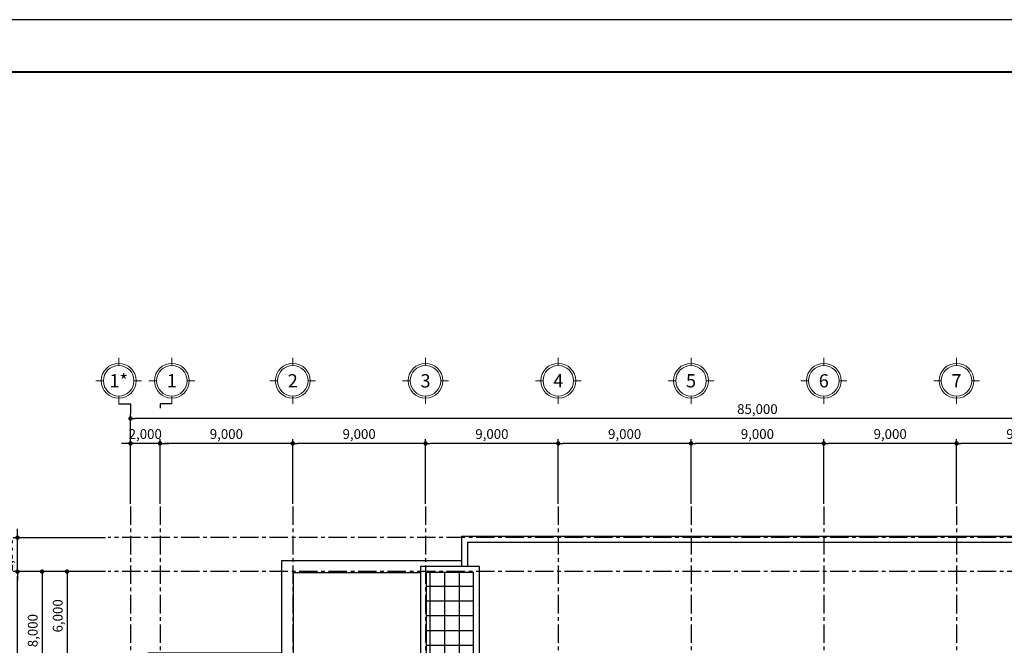
# Model space of a CAD drawing. Units: inches. Extents: x 14217451 to 17477856, y -11968398 to -11216038.
# Drawn here: x 15219409 to 15286159, y -11884802 to -11842398 of the extents above; entities that cross this region are included whole.
import ezdxf
from ezdxf.enums import TextEntityAlignment as Align

# ---------------------------------------------------------------- set-up
doc = ezdxf.new("R2010")
doc.units = ezdxf.units.IN
doc.header["$LTSCALE"] = 1000
doc.header["$MEASUREMENT"] = 0
doc.header["$PDMODE"] = 3
doc.header["$PDSIZE"] = -10
doc.linetypes.add('CENTER', pattern=[2, 1.25, -0.25, 0.25, -0.25])
doc.layers.get('0').update_dxf_attribs({"linetype": 'CONTINUOUS'})
doc.layers.get('Defpoints').update_dxf_attribs({"linetype": 'CONTINUOUS'})
for name, color, linetype in [('0 @ 96', 7, 'CONTINUOUS'), ('ELE4', 4, 'CONTINUOUS'), ('TEXT', 7, 'CONTINUOUS')]:
    doc.layers.add(name, color=color, linetype=linetype)
for name, color, linetype, lineweight in [('8', 8, 'CONTINUOUS', 5), ('CEN', 251, 'CENTER', 9), ('DIM', 157, 'CONTINUOUS', 13), ('ELE1', 7, 'CONTINUOUS', 25), ('HATCH', 9, 'CONTINUOUS', 5)]:
    doc.layers.add(name, color=color, linetype=linetype, lineweight=lineweight)
doc.styles.add('TEXT', font='VHARIALN.ttf')
doc.styles.add('VnAvantH', font='VHAVAN.ttf')
doc.dimstyles.new('1-300', dxfattribs={"dimscale": 300, "dimtxt": 2.2, "dimasz": 1, "dimexe": 1, "dimexo": 0.6, "dimgap": 0.8, "dimtad": 1, "dimdec": 0, "dimrnd": 1, "dimdsep": 46, "dimlunit": 6, "dimtxsty": 'TEXT', "dimblk": 'DOT', "dimcen": 10, "dimclrd": 157, "dimclre": 157, "dimclrt": 7, "dimadec": 6, "dimazin": 0, "dimtfac": 1, "dimtdec": 0, "dimtix": 1, "dimtmove": 2, "dimatfit": 1, "dimfxl": 1, "dimtolj": 1, "dimtzin": 0, "dimarcsym": 0})

# ---------------------------------------------------------------- blocks, each defined once
blk = doc.blocks.new('khungten')
at = {"const_width": 0.901}
blk.add_lwpolyline([(1231.67, 24.01), (1231.67, 867.36), (38.73, 867.36), (38.73, 24.01), (1231.67, 24.01)], dxfattribs=at)
at = {"layer": 'Defpoints'}
blk.add_lwpolyline([(-10, 0), (1245.68, 0), (1245.68, 892.43), (-10, 892.43)], close=True, dxfattribs=at)
blk = doc.blocks.new('_Dot')
at = {"color": 0, "linetype": 'ByBlock', "lineweight": -2}
blk.add_line((-0.5, 0), (-1, 0), dxfattribs=at)
at = {"color": 0, "linetype": 'ByBlock', "const_width": 0.5}
blk.add_lwpolyline([(-0.25, 0, 1), (0.25, 0, 1)], format="xyb", close=True, dxfattribs=at)
blk = doc.blocks.new('*D182')
at = {"layer": 'Defpoints', "color": 0, "lineweight": -3}
for p in [(15226921, -11869428), (15226921, -11875391), (15311921, -11875391)]:
    blk.add_point(p, dxfattribs=at)
at = {"layer": 'DIM', "color": 157, "lineweight": -2}
for p, q in [((15226921, -11875211), (15226921, -11869128)), ((15311621, -11869428), (15227221, -11869428)), ((15311921, -11875211), (15311921, -11869128))]:
    blk.add_line(p, q, dxfattribs=at)
at = {"layer": 'DIM', "color": 157, "lineweight": -2, "xscale": 300, "yscale": 300, "zscale": 300, "rotation": 180}
blk.add_blockref('_Dot', (15226921, -11869428), dxfattribs=at)
at = {"layer": 'DIM', "color": 157, "lineweight": -2, "xscale": 300, "yscale": 300, "zscale": 300}
blk.add_blockref('_Dot', (15311921, -11869428), dxfattribs=at)
at = {"layer": 'DIM', "color": 7, "lineweight": -3, "insert": (15269421, -11868792), "char_height": 660, "attachment_point": 5, "style": 'TEXT'}
blk.add_mtext('\\A1;85,000', dxfattribs=at)
blk = doc.blocks.new('*D183')
at = {"layer": 'Defpoints', "color": 0, "lineweight": -3}
for p in [(15226921, -11871119), (15226921, -11875391), (15228921, -11875391)]:
    blk.add_point(p, dxfattribs=at)
at = {"layer": 'DIM', "color": 157, "lineweight": -2}
for p, q in [((15226621, -11871119), (15226321, -11871119)), ((15226921, -11875211), (15226921, -11870819)), ((15228921, -11871119), (15226921, -11871119)), ((15228921, -11875211), (15228921, -11870819)), ((15229221, -11871119), (15229521, -11871119))]:
    blk.add_line(p, q, dxfattribs=at)
at = {"layer": 'DIM', "color": 157, "lineweight": -2, "xscale": 300, "yscale": 300, "zscale": 300}
blk.add_blockref('_Dot', (15226921, -11871119), dxfattribs=at)
at = {"layer": 'DIM', "color": 157, "lineweight": -2, "xscale": 300, "yscale": 300, "zscale": 300, "rotation": 180}
blk.add_blockref('_Dot', (15228921, -11871119), dxfattribs=at)
at = {"layer": 'DIM', "color": 7, "lineweight": -3, "insert": (15227921, -11870483), "char_height": 660, "attachment_point": 5, "style": 'TEXT'}
blk.add_mtext('\\A1;2,000', dxfattribs=at)
blk = doc.blocks.new('*D186')
at = {"layer": 'Defpoints', "color": 0, "lineweight": -3}
for p in [(15228921, -11871119), (15228921, -11875391), (15237921, -11875391)]:
    blk.add_point(p, dxfattribs=at)
at = {"layer": 'DIM', "color": 157, "lineweight": -2}
for p, q in [((15228921, -11875211), (15228921, -11870819)), ((15237621, -11871119), (15229221, -11871119)), ((15237921, -11875211), (15237921, -11870819))]:
    blk.add_line(p, q, dxfattribs=at)
at = {"layer": 'DIM', "color": 157, "lineweight": -2, "xscale": 300, "yscale": 300, "zscale": 300, "rotation": 180}
blk.add_blockref('_Dot', (15228921, -11871119), dxfattribs=at)
at = {"layer": 'DIM', "color": 157, "lineweight": -2, "xscale": 300, "yscale": 300, "zscale": 300}
blk.add_blockref('_Dot', (15237921, -11871119), dxfattribs=at)
at = {"layer": 'DIM', "color": 7, "lineweight": -3, "insert": (15233421, -11870483), "char_height": 660, "attachment_point": 5, "style": 'TEXT'}
blk.add_mtext('\\A1;9,000', dxfattribs=at)
blk = doc.blocks.new('*D187')
at = {"layer": 'Defpoints', "color": 0, "lineweight": -3}
for p in [(15237921, -11871119), (15237921, -11875391), (15246921, -11875391)]:
    blk.add_point(p, dxfattribs=at)
at = {"layer": 'DIM', "color": 157, "lineweight": -2}
for p, q in [((15237921, -11875211), (15237921, -11870819)), ((15246621, -11871119), (15238221, -11871119)), ((15246921, -11875211), (15246921, -11870819))]:
    blk.add_line(p, q, dxfattribs=at)
at = {"layer": 'DIM', "color": 157, "lineweight": -2, "xscale": 300, "yscale": 300, "zscale": 300, "rotation": 180}
blk.add_blockref('_Dot', (15237921, -11871119), dxfattribs=at)
at = {"layer": 'DIM', "color": 157, "lineweight": -2, "xscale": 300, "yscale": 300, "zscale": 300}
blk.add_blockref('_Dot', (15246921, -11871119), dxfattribs=at)
at = {"layer": 'DIM', "color": 7, "lineweight": -3, "insert": (15242421, -11870483), "char_height": 660, "attachment_point": 5, "style": 'TEXT'}
blk.add_mtext('\\A1;9,000', dxfattribs=at)
blk = doc.blocks.new('*D188')
at = {"layer": 'Defpoints', "color": 0, "lineweight": -3}
for p in [(15246921, -11871119), (15246921, -11875391), (15255921, -11875391)]:
    blk.add_point(p, dxfattribs=at)
at = {"layer": 'DIM', "color": 157, "lineweight": -2}
for p, q in [((15246921, -11875211), (15246921, -11870819)), ((15255621, -11871119), (15247221, -11871119)), ((15255921, -11875211), (15255921, -11870819))]:
    blk.add_line(p, q, dxfattribs=at)
at = {"layer": 'DIM', "color": 157, "lineweight": -2, "xscale": 300, "yscale": 300, "zscale": 300, "rotation": 180}
blk.add_blockref('_Dot', (15246921, -11871119), dxfattribs=at)
at = {"layer": 'DIM', "color": 157, "lineweight": -2, "xscale": 300, "yscale": 300, "zscale": 300}
blk.add_blockref('_Dot', (15255921, -11871119), dxfattribs=at)
at = {"layer": 'DIM', "color": 7, "lineweight": -3, "insert": (15251421, -11870483), "char_height": 660, "attachment_point": 5, "style": 'TEXT'}
blk.add_mtext('\\A1;9,000', dxfattribs=at)
blk = doc.blocks.new('*D189')
at = {"layer": 'Defpoints', "color": 0, "lineweight": -3}
for p in [(15255921, -11871119), (15255921, -11875391), (15264921, -11875391)]:
    blk.add_point(p, dxfattribs=at)
at = {"layer": 'DIM', "color": 157, "lineweight": -2}
for p, q in [((15255921, -11875211), (15255921, -11870819)), ((15264621, -11871119), (15256221, -11871119)), ((15264921, -11875211), (15264921, -11870819))]:
    blk.add_line(p, q, dxfattribs=at)
at = {"layer": 'DIM', "color": 157, "lineweight": -2, "xscale": 300, "yscale": 300, "zscale": 300, "rotation": 180}
blk.add_blockref('_Dot', (15255921, -11871119), dxfattribs=at)
at = {"layer": 'DIM', "color": 157, "lineweight": -2, "xscale": 300, "yscale": 300, "zscale": 300}
blk.add_blockref('_Dot', (15264921, -11871119), dxfattribs=at)
at = {"layer": 'DIM', "color": 7, "lineweight": -3, "insert": (15260421, -11870483), "char_height": 660, "attachment_point": 5, "style": 'TEXT'}
blk.add_mtext('\\A1;9,000', dxfattribs=at)
blk = doc.blocks.new('*D190')
at = {"layer": 'Defpoints', "color": 0, "lineweight": -3}
for p in [(15264921, -11871119), (15264921, -11875391), (15273921, -11875391)]:
    blk.add_point(p, dxfattribs=at)
at = {"layer": 'DIM', "color": 157, "lineweight": -2}
for p, q in [((15264921, -11875211), (15264921, -11870819)), ((15273621, -11871119), (15265221, -11871119)), ((15273921, -11875211), (15273921, -11870819))]:
    blk.add_line(p, q, dxfattribs=at)
at = {"layer": 'DIM', "color": 157, "lineweight": -2, "xscale": 300, "yscale": 300, "zscale": 300, "rotation": 180}
blk.add_blockref('_Dot', (15264921, -11871119), dxfattribs=at)
at = {"layer": 'DIM', "color": 157, "lineweight": -2, "xscale": 300, "yscale": 300, "zscale": 300}
blk.add_blockref('_Dot', (15273921, -11871119), dxfattribs=at)
at = {"layer": 'DIM', "color": 7, "lineweight": -3, "insert": (15269421, -11870483), "char_height": 660, "attachment_point": 5, "style": 'TEXT'}
blk.add_mtext('\\A1;9,000', dxfattribs=at)
blk = doc.blocks.new('*D191')
at = {"layer": 'Defpoints', "color": 0, "lineweight": -3}
for p in [(15273921, -11871119), (15273921, -11875391), (15282921, -11875391)]:
    blk.add_point(p, dxfattribs=at)
at = {"layer": 'DIM', "color": 157, "lineweight": -2}
for p, q in [((15273921, -11875211), (15273921, -11870819)), ((15282621, -11871119), (15274221, -11871119)), ((15282921, -11875211), (15282921, -11870819))]:
    blk.add_line(p, q, dxfattribs=at)
at = {"layer": 'DIM', "color": 157, "lineweight": -2, "xscale": 300, "yscale": 300, "zscale": 300, "rotation": 180}
blk.add_blockref('_Dot', (15273921, -11871119), dxfattribs=at)
at = {"layer": 'DIM', "color": 157, "lineweight": -2, "xscale": 300, "yscale": 300, "zscale": 300}
blk.add_blockref('_Dot', (15282921, -11871119), dxfattribs=at)
at = {"layer": 'DIM', "color": 7, "lineweight": -3, "insert": (15278421, -11870483), "char_height": 660, "attachment_point": 5, "style": 'TEXT'}
blk.add_mtext('\\A1;9,000', dxfattribs=at)
blk = doc.blocks.new('*D192')
at = {"layer": 'Defpoints', "color": 0, "lineweight": -3}
for p in [(15282921, -11871119), (15282921, -11875391), (15291921, -11875391)]:
    blk.add_point(p, dxfattribs=at)
at = {"layer": 'DIM', "color": 157, "lineweight": -2}
for p, q in [((15282921, -11875211), (15282921, -11870819)), ((15291621, -11871119), (15283221, -11871119)), ((15291921, -11875211), (15291921, -11870819))]:
    blk.add_line(p, q, dxfattribs=at)
at = {"layer": 'DIM', "color": 157, "lineweight": -2, "xscale": 300, "yscale": 300, "zscale": 300, "rotation": 180}
blk.add_blockref('_Dot', (15282921, -11871119), dxfattribs=at)
at = {"layer": 'DIM', "color": 157, "lineweight": -2, "xscale": 300, "yscale": 300, "zscale": 300}
blk.add_blockref('_Dot', (15291921, -11871119), dxfattribs=at)
at = {"layer": 'DIM', "color": 7, "lineweight": -3, "insert": (15287421, -11870483), "char_height": 660, "attachment_point": 5, "style": 'TEXT'}
blk.add_mtext('\\A1;9,000', dxfattribs=at)
blk = doc.blocks.new('*D216')
at = {"layer": 'Defpoints', "color": 0, "lineweight": -3}
for p in [(15219258, -11879807), (15224899, -11879807), (15225398, -11926807)]:
    blk.add_point(p, dxfattribs=at)
at = {"layer": 'DIM', "color": 157, "lineweight": -2}
for p, q in [((15224719, -11879807), (15218958, -11879807)), ((15219258, -11926507), (15219258, -11880107)), ((15225218, -11926807), (15218958, -11926807))]:
    blk.add_line(p, q, dxfattribs=at)
at = {"layer": 'DIM', "color": 157, "lineweight": -2, "xscale": 300, "yscale": 300, "zscale": 300}
for p, rotation in [((15219258, -11879807), 90), ((15219258, -11926807), 270)]:
    blk.add_blockref('_Dot', p, dxfattribs=dict(at, rotation=rotation))
at = {"layer": 'DIM', "color": 7, "lineweight": -3, "insert": (15218621, -11903307), "char_height": 660, "attachment_point": 5, "rotation": 90, "style": 'TEXT'}
blk.add_mtext('\\A1;47,000', dxfattribs=at)
blk = doc.blocks.new('*D221')
at = {"layer": 'Defpoints', "color": 0, "lineweight": -3}
for p in [(15225322, -11879807), (15220930, -11887807), (15225322, -11887807)]:
    blk.add_point(p, dxfattribs=at)
at = {"layer": 'DIM', "color": 157, "lineweight": -2}
for p, q in [((15225142, -11879807), (15220630, -11879807)), ((15220930, -11880107), (15220930, -11887507)), ((15225142, -11887807), (15220630, -11887807))]:
    blk.add_line(p, q, dxfattribs=at)
at = {"layer": 'DIM', "color": 157, "lineweight": -2, "xscale": 300, "yscale": 300, "zscale": 300}
for p, rotation in [((15220930, -11879807), 90), ((15220930, -11887807), 270)]:
    blk.add_blockref('_Dot', p, dxfattribs=dict(at, rotation=rotation))
at = {"layer": 'DIM', "color": 7, "lineweight": -3, "insert": (15220293, -11883807), "char_height": 660, "attachment_point": 5, "rotation": 90, "style": 'TEXT'}
blk.add_mtext('\\A1;8,000', dxfattribs=at)
blk = doc.blocks.new('*D181')
at = {"layer": 'Defpoints', "color": 0, "lineweight": -3}
for p in [(15219258, -11877507), (15225398, -11877507), (15225398, -11879807)]:
    blk.add_point(p, dxfattribs=at)
at = {"layer": 'DIM', "color": 157, "lineweight": -2}
for p, q in [((15219258, -11877207), (15219258, -11876907)), ((15225218, -11877507), (15218958, -11877507)), ((15219258, -11879807), (15219258, -11877507)), ((15225218, -11879807), (15218958, -11879807)), ((15219258, -11880107), (15219258, -11880407))]:
    blk.add_line(p, q, dxfattribs=at)
at = {"layer": 'DIM', "color": 157, "lineweight": -2, "xscale": 300, "yscale": 300, "zscale": 300}
for p, rotation in [((15219258, -11877507), 270), ((15219258, -11879807), 90)]:
    blk.add_blockref('_Dot', p, dxfattribs=dict(at, rotation=rotation))
at = {"layer": 'DIM', "color": 7, "lineweight": -3, "insert": (15218621, -11878657), "char_height": 660, "attachment_point": 5, "rotation": 90, "style": 'TEXT'}
blk.add_mtext('\\A1;2,300', dxfattribs=at)
blk = doc.blocks.new('*D489')
at = {"layer": 'Defpoints', "color": 0, "lineweight": -3, "ltscale": 0.01}
for p in [(15225398, -11879807), (15222623, -11885807), (15225398, -11885807)]:
    blk.add_point(p, dxfattribs=at)
at = {"layer": 'DIM', "color": 157, "lineweight": -2, "ltscale": 0.01}
for p, q in [((15225218, -11879807), (15222323, -11879807)), ((15222623, -11880107), (15222623, -11885507)), ((15225218, -11885807), (15222323, -11885807))]:
    blk.add_line(p, q, dxfattribs=at)
at = {"layer": 'DIM', "color": 157, "lineweight": -2, "ltscale": 0.01, "xscale": 300, "yscale": 300, "zscale": 300}
for p, rotation in [((15222623, -11879807), 90), ((15222623, -11885807), 270)]:
    blk.add_blockref('_Dot', p, dxfattribs=dict(at, rotation=rotation))
at = {"layer": 'DIM', "color": 7, "lineweight": -3, "ltscale": 0.01, "insert": (15221987, -11882807), "char_height": 660, "attachment_point": 5, "rotation": 90, "style": 'TEXT'}
blk.add_mtext('\\A1;6,000', dxfattribs=at)
blk = doc.blocks.new('TRUC')
at = {"linetype": 'Continuous'}
blk.add_circle((96827.3, -19378.5), 140, dxfattribs=at)
at = {"layer": 'DIM', "color": 9, "ltscale": 6}
for p, q in [((96827.3, -19238.5), (96827.3, -19168.5)), ((96687.3, -19378.5), (96617.3, -19378.5)), ((96967.3, -19378.5), (97037.3, -19378.5)), ((96827.3, -19518.5), (96827.3, -19588.5))]:
    blk.add_line(p, q, dxfattribs=at)
blk.add_circle((96827.3, -19378.5), 160, dxfattribs=at)

msp = doc.modelspace()

# ---------------------------------------------------------------- hatches: boundary and pattern name
at = {"layer": 'HATCH', "lineweight": -3, "ltscale": 0.01}
h = msp.add_hatch(dxfattribs=at)
h.set_pattern_fill('_USER', color=8, scale=1000, style=0, double=1, pattern_type=0)
h.set_pattern_definition([(0, (330232, -101792), (0, 1000), []), (90, (330232, -101792), (-1000, 6e-14), [])])
h.paths.add_polyline_path([(15250171.3, -11879856.5), (15246971.3, -11879856.5), (15246971.3, -11885506.5), (15247521.3, -11885506.5), (15247521.3, -11885706.5), (15250171.3, -11885706.5)])

# ---------------------------------------------------------------- linework, layer by layer
at = {"layer": '8', "lineweight": -3}
for p, q in [((15249371.3, -11877406.5), (15289471.3, -11877406.5)), ((15249371.3, -11877406.5), (15249371.3, -11879456.5)), ((15249771.3, -11877806.5), (15289071.3, -11877806.5)), ((15249771.3, -11877806.5), (15249771.3, -11879456.5))]:
    msp.add_line(p, q, dxfattribs=at)
for points in [[(15237571.3, -11921306.5), (15228121.3, -11921306.5), (15228121.3, -11919606.5), (15226421.3, -11919606.5), (15226421.3, -11887006.5), (15228121.3, -11887006.5), (15228121.3, -11885306.5), (15237171.3, -11885306.5), (15237171.3, -11879056.5), (15249371.3, -11879056.5)], [(15237971.3, -11885506.5), (15237971.3, -11879856.5), (15246571.3, -11879856.5)]]:
    msp.add_lwpolyline(points, dxfattribs=at)
at = {"layer": 'CEN', "lineweight": -3}
for p, q in [((15226921.3, -11875390.6), (15226921.3, -11929707.9)), ((15228921.3, -11875390.6), (15228921.3, -11929707.9)), ((15237921.3, -11875390.6), (15237921.3, -11929707.9)), ((15246921.3, -11875390.6), (15246921.3, -11929707.9)), ((15255921.3, -11875390.6), (15255921.3, -11929707.9)), ((15264921.3, -11875390.6), (15264921.3, -11929707.9)), ((15264921.3, -11875390.6), (15264921.3, -11929707.9)), ((15273921.3, -11875390.6), (15273921.3, -11929707.9)), ((15282921.3, -11875390.6), (15282921.3, -11929707.9)), ((15313597.3, -11877506.5), (15225397.6, -11877506.5)), ((15313597.3, -11879806.5), (15225397.6, -11879806.5))]:
    msp.add_line(p, q, dxfattribs=at)
at = {"layer": 'DIM', "lineweight": -3}
for p, q in [((15226121.3, -11868425.1), (15226921.3, -11868425.1)), ((15226921.3, -11868425.1), (15226921.3, -11869128.3)), ((15229721.3, -11868425.1), (15228921.3, -11868425.1)), ((15228921.3, -11868425.1), (15228921.3, -11868725.1))]:
    msp.add_line(p, q, dxfattribs=at)
at = {"layer": 'ELE1', "lineweight": -3}
msp.add_lwpolyline([(15250571.3, -11885706.5), (15250571.3, -11879456.5), (15246571.3, -11879456.5), (15246571.3, -11885506.5)], dxfattribs=at)
at = {"layer": 'ELE4', "lineweight": -3}
msp.add_lwpolyline([(15250171.3, -11885706.5), (15250171.3, -11879856.5), (15246971.3, -11879856.5), (15246971.3, -11885506.5)], dxfattribs=at)

# ---------------------------------------------------------------- block references
at = {"layer": '0 @ 96', "lineweight": -3, "xscale": 141.1876445363159, "yscale": 141.1876445381786, "zscale": 141.1876445373676}
msp.add_blockref('khungten', (15176426.8, -11968398.1), dxfattribs=at)
at = {"layer": 'DIM', "lineweight": -3, "xscale": 7.388387698214501, "yscale": 7.388387698214501, "zscale": 7.388387699149231, "rotation": 270}
for p in [(15369297.5, -11151475.6), (15372897.5, -11151475.6), (15381097.5, -11151475.6), (15390097.5, -11151475.6), (15399097.5, -11151475.6), (15408097.5, -11151475.6), (15417097.5, -11151475.6), (15426097.5, -11151475.6)]:
    msp.add_blockref('TRUC', p, dxfattribs=at)

# ---------------------------------------------------------------- texts
at = {"layer": 'TEXT', "lineweight": -3, "ltscale": 600, "style": 'VnAvantH'}
for tag, p in [('1*', (15226121.3, -11866873.5)), ('1', (15229721.3, -11866873.5)), ('2', (15237921.3, -11866873.5)), ('3', (15246921.3, -11866873.5)), ('4', (15255921.3, -11866873.5)), ('5', (15264921.3, -11866873.5)), ('6', (15273921.3, -11866873.5)), ('7', (15282921.3, -11866873.5))]:
    msp.add_attdef(tag, text='0', height=900, dxfattribs=at).set_placement(p, align=Align.MIDDLE_CENTER)

# ---------------------------------------------------------------- dimensions: what is measured, and where the dimension line sits
at = {"layer": 'DIM', "lineweight": -3}
for base, p1, p2, picture, middle in [((15226921.3, -11869428.3), (15311921.3, -11875390.6), (15226921.3, -11875390.6), '*D182', (15269421.3, -11868791.7)), ((15226921.3, -11871119.2), (15228921.3, -11875390.6), (15226921.3, -11875390.6), '*D183', (15227921.3, -11870482.6)), ((15228921.3, -11871119.2), (15237921.3, -11875390.6), (15228921.3, -11875390.6), '*D186', (15233421.3, -11870482.6)), ((15237921.3, -11871119.2), (15246921.3, -11875390.6), (15237921.3, -11875390.6), '*D187', (15242421.3, -11870482.6)), ((15246921.3, -11871119.2), (15255921.3, -11875390.6), (15246921.3, -11875390.6), '*D188', (15251421.3, -11870482.6)), ((15255921.3, -11871119.2), (15264921.3, -11875390.6), (15255921.3, -11875390.6), '*D189', (15260421.3, -11870482.6)), ((15264921.3, -11871119.2), (15273921.3, -11875390.6), (15264921.3, -11875390.6), '*D190', (15269421.3, -11870482.6)), ((15273921.3, -11871119.2), (15282921.3, -11875390.6), (15273921.3, -11875390.6), '*D191', (15278421.3, -11870482.6)), ((15282921.3, -11871119.2), (15291921.3, -11875390.6), (15282921.3, -11875390.6), '*D192', (15287421.3, -11870482.6))]:
    dim = msp.add_linear_dim(base=base, p1=p1, p2=p2, dimstyle='1-300', dxfattribs=at)
    dim.commit()
    dim.dimension.update_dxf_attribs({"geometry": picture, "text_midpoint": middle})
for base, p1, p2, angle, picture, middle in [((15219257.7, -11877506.5), (15225397.6, -11879806.5), (15225397.6, -11877506.5), 90, '*D181', (15218621.1, -11878656.5)), ((15219257.7, -11879806.5), (15225397.6, -11926806.5), (15224898.6, -11879806.5), 270, '*D216', (15218621.1, -11903306.5)), ((15220929.8, -11887806.5), (15225322.3, -11879806.5), (15225322.3, -11887806.5), 90, '*D221', (15220293.1, -11883806.5))]:
    dim = msp.add_linear_dim(base=base, p1=p1, p2=p2, angle=angle, dimstyle='1-300', dxfattribs=at)
    dim.commit()
    dim.dimension.update_dxf_attribs({"geometry": picture, "text_midpoint": middle})
at = {"layer": 'DIM', "lineweight": -3, "ltscale": 0.01}
dim = msp.add_linear_dim(base=(15222623.3, -11885806.5), p1=(15225397.6, -11879806.5), p2=(15225397.6, -11885806.5), angle=90, dimstyle='1-300', dxfattribs=at)
dim.commit()
dim.dimension.update_dxf_attribs({"geometry": '*D489', "text_midpoint": (15221986.7, -11882806.5)})

doc.saveas('drawing.dxf')
